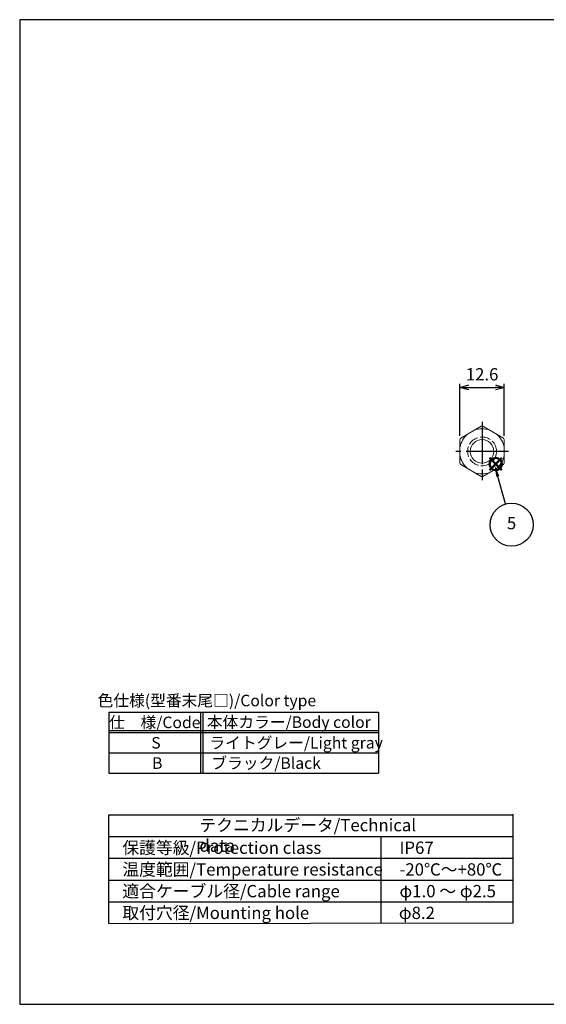
# Model space of a CAD drawing. Units: millimetres. Extents: x 156 to 559, y 80 to 360.
# Drawn here: x 156 to 306, y 80 to 360 of the extents above; entities that cross this region are included whole.
import ezdxf

# ---------------------------------------------------------------- set-up
doc = ezdxf.new("R2010")
doc.units = ezdxf.units.MM
doc.linetypes.add('AM_ISO02W050x2', pattern=[3.75, 3, -0.75])
doc.linetypes.add('AM_ISO08W050', pattern=[18, 12, -1.5, 3, -1.5])
doc.layers.add('AM_12', color=7, linetype='Continuous', lineweight=50, plot=False)
for name, color, linetype, lineweight in [('AM_5', 3, 'Continuous', 25), ('AM_7', 4, 'AM_ISO08W050', 25), ('ﾅｯﾄ', 2, 'Continuous', 25), ('ﾅｯﾄ0', 2, 'AM_ISO02W050x2', 13)]:
    doc.layers.add(name, color=color, linetype=linetype, lineweight=lineweight)
doc.layers.add('KLIN', color=1, linetype='Continuous')
doc.styles.add('ACISOTS', font='isocp.shx', dxfattribs={"height": 1, "bigfont": 'extfont.shx'})
doc.styles.get("Standard").update_dxf_attribs({"font": 'ISOCP.SHX', "bigfont": 'EXTFONT.SHX'})
doc.dimstyles.new('AM_ISO$0', dxfattribs={"dimtxt": 3.5, "dimasz": 2.5, "dimexe": 1, "dimexo": 1, "dimgap": 1.5, "dimtad": 1, "dimdsep": 46, "dimtxsty": 'STANDARD', "dimblk": 'OPEN30', "dimcen": 0, "dimclrd": 3, "dimclre": 3, "dimclrt": 2, "dimadec": 0, "dimazin": 2, "dimtp": 0.1, "dimtm": 0.1, "dimtfac": 0.71, "dimtmove": 0, "dimatfit": 3, "dimldrblk": 'OPEN30', "dimfxl": 1, "dimlwd": -1, "dimlwe": -1, "dimarcsym": 0})

# ---------------------------------------------------------------- blocks, each defined once
blk = doc.blocks.new('TK-A3')
blk.add_lwpolyline([(0, 0), (403, 0), (403, 280), (0, 280)], close=True)
blk = doc.blocks.new('*S23')
at = {"layer": 'AM_12', "color": 4}
for p, q in [((290.09, 232.17), (293.59, 235.67)), ((290.09, 235.67), (293.59, 232.17))]:
    blk.add_line(p, q, dxfattribs=at)
blk.add_circle((291.84, 233.92), 1.75, dxfattribs=at)
blk = doc.blocks.new('_Open30')
at = {"color": 0, "linetype": 'ByBlock', "lineweight": -2}
for p, q in [((-1, 0.27), (0, 0)), ((0, 0), (-1, -0.27)), ((0, 0), (-1, 0))]:
    blk.add_line(p, q, dxfattribs=at)
blk = doc.blocks.new('*D17')
at = {"layer": 'AM_5', "color": 3}
for p, q in [((281.65, 241.93), (281.65, 256.75)), ((284.15, 255.75), (291.75, 255.75)), ((294.25, 241.93), (294.25, 256.75))]:
    blk.add_line(p, q, dxfattribs=at)
at = {"layer": 'Defpoints', "color": 0}
for p in [(294.25, 255.75), (281.65, 240.93), (294.25, 240.93)]:
    blk.add_point(p, dxfattribs=at)
at = {"layer": 'AM_5', "color": 3, "xscale": 2.5, "yscale": 2.5, "zscale": 2.5, "rotation": 180}
blk.add_blockref('_Open30', (281.65, 255.75), dxfattribs=at)
at = {"layer": 'AM_5', "color": 3, "xscale": 2.5, "yscale": 2.5, "zscale": 2.5}
blk.add_blockref('_Open30', (294.25, 255.75), dxfattribs=at)
at = {"layer": 'AM_5', "color": 2, "insert": (287.95, 259), "char_height": 3.5, "attachment_point": 5}
blk.add_mtext('12.6', dxfattribs=at)
blk = doc.blocks.new('RM色仕様')
at = {"color": 7}
for p, q in [((0, 6.95), (30.7, 6.95)), ((0, 6.95), (0, 0)), ((30.7, 6.95), (30.7, 0)), ((0, 0), (30.7, 0))]:
    blk.add_line(p, q, dxfattribs=at)
at = {"color": 1}
for p, q in [((10.45, 6.95), (10.45, 0)), ((10.7, 6.95), (10.7, 0)), ((0, 4.88), (30.7, 4.88)), ((0, 4.63), (30.7, 4.63)), ((0, 2.32), (30.7, 2.32))]:
    blk.add_line(p, q, dxfattribs=at)
at = {"color": 2, "insert": (11.17, 8.1), "char_height": 1.3125, "attachment_point": 5, "style": 'ACISOTS'}
blk.add_mtext('色仕様(型番末尾□)/Color type', dxfattribs=at)
at = {"color": 2, "style": 'ACISOTS'}
for s, insert, char_height, width, attachment_point in [('仕\u3000様/Code', (5.24, 6.44), 1.312, 21.0422, 2), ('本体カラー/Body color', (20.49, 6.47), 1.3125, 21.825, 2), ('S', (5.38, 4.12), 1.31, 4.95, 2), ('ライトグレー/Light gray', (11.46, 4.12), 1.3125, 21.825, 1), ('B', (5.53, 1.81), 1.31, 4.95, 2), ('ブラック/Black', (11.68, 1.81), 1.312, 13.0331, 1)]:
    blk.add_mtext(s, dxfattribs=dict(at, insert=insert, char_height=char_height, width=width, attachment_point=attachment_point))

msp = doc.modelspace()

# ---------------------------------------------------------------- linework, layer by layer
for p, q in [((181.7654, 103.2976), (181.7654, 134.1726)), ((181.7654, 134.1726), (296.7641, 134.1726)), ((296.7641, 103.4948), (296.7641, 134.3698)), ((181.7654, 103.2976), (296.7641, 103.4948))]:
    msp.add_line(p, q)
at = {"layer": 'AM_5', "color": 3}
msp.add_line((294.6626, 222.577), (292.4223, 230.4398), dxfattribs=at)
msp.add_circle((296.341, 216.6864), 6.125, dxfattribs=at)
msp.add_trace([(292.8655, 230.5661), (291.9792, 230.3136), (291.4633, 233.8059)], dxfattribs=at)
at = {"layer": 'AM_7'}
for p, q in [((287.9499, 245.8971), (287.9499, 229.1971)), ((295.4499, 237.5471), (280.4499, 237.5471))]:
    msp.add_line(p, q, dxfattribs=at)
at = {"layer": 'KLIN'}
for p, q in [((181.7654, 127.9976), (296.7641, 127.9976)), ((259.2654, 103.2976), (259.2654, 127.9976)), ((181.7654, 121.8226), (296.7641, 121.8226)), ((181.7654, 115.6476), (296.7641, 115.6476)), ((181.7654, 109.4726), (296.7641, 109.4726))]:
    msp.add_line(p, q, dxfattribs=at)
at = {"layer": 'ﾅｯﾄ', "lineweight": 20}
for p, q in [((281.8717, 241.3125), (287.7281, 244.6937)), ((288.1717, 244.6937), (294.0281, 241.3125)), ((281.6499, 234.1659), (281.6499, 240.9283)), ((294.2499, 240.9283), (294.2499, 234.1659)), ((287.7281, 230.4006), (281.8717, 233.7818)), ((294.0281, 233.7818), (288.1717, 230.4006))]:
    msp.add_line(p, q, dxfattribs=at)
msp.add_circle((287.9499, 237.5471), 3.35, dxfattribs=at)
for radius, start, end in [(6.4, 70.141793, 109.858207), (7.15, 88.222371, 91.777629), (6.4, 130.141793, 169.858207), (7.15, 148.222371, 151.777629), (6.4, 10.141793, 49.858207), (7.15, 28.222371, 31.777629), (6.4, 190.141793, 229.858207), (6.4, 310.141793, 349.858207), (7.15, 208.222371, 211.777629), (7.15, 328.222371, 331.777629), (6.4, 250.141793, 289.858207), (7.15, 268.222371, 271.777629)]:
    msp.add_arc((287.9499, 237.5471), radius, start, end, dxfattribs=at)
at = {"layer": 'ﾅｯﾄ0'}
msp.add_circle((287.9499, 237.5471), 4.0994, dxfattribs=at)

# ---------------------------------------------------------------- block references
at = {"lineweight": 0}
msp.add_blockref('TK-A3', (156.4615, 80.2991), dxfattribs=at)
at = {"xscale": 2.5, "yscale": 2.5, "zscale": 2.5}
msp.add_blockref('RM色仕様', (181.7654, 146.0099), dxfattribs=at)
at = {"layer": 'AM_12'}
msp.add_blockref('*S23', (0, 0), dxfattribs=at)

# ---------------------------------------------------------------- texts
at = {"layer": 'AM_5', "color": 7, "insert": (296.341, 216.6864), "char_height": 3.5, "attachment_point": 5, "style": 'ACISOTS'}
msp.add_mtext('5', dxfattribs=at)
at = {"layer": 'ﾅｯﾄ', "color": 2, "char_height": 3.5, "attachment_point": 1, "style": 'ACISOTS'}
for s, insert, width in [('テクニカルデータ/Technical data', (207.5685, 133.0053), 67.953472), ('保護等級/Protection class', (185.6596, 126.5783), 67.953472), ('IP67', (264.4716, 126.5783), 67.953472), ('温度範囲/Temperature resistance', (185.6596, 120.4033), 75.716203), ('-20℃～+80℃', (264.4716, 120.4033), 67.953472), ('適合ケーブル径/Cable range', (185.6596, 114.2283), 67.953472), ('φ1.0 ～ φ2.5', (264.4716, 114.2283), 67.953472), ('取付穴径/Mounting hole', (185.6596, 108.0533), 67.953472), ('φ8.2', (264.2929, 108.0533), 67.953472)]:
    msp.add_mtext(s, dxfattribs=dict(at, insert=insert, width=width))

# ---------------------------------------------------------------- dimensions: what is measured, and where the dimension line sits
at = {"layer": 'AM_5'}
dim = msp.add_linear_dim(base=(294.2499, 255.7517), p1=(281.6499, 240.9283), p2=(294.2499, 240.9283), dimstyle='AM_ISO$0', override={"dimdec": 3, "dimtmove": 1}, dxfattribs=at)
dim.commit()
dim.dimension.update_dxf_attribs({"geometry": '*D17', "text_midpoint": (287.9499, 259.0021)})

doc.saveas('drawing.dxf')
